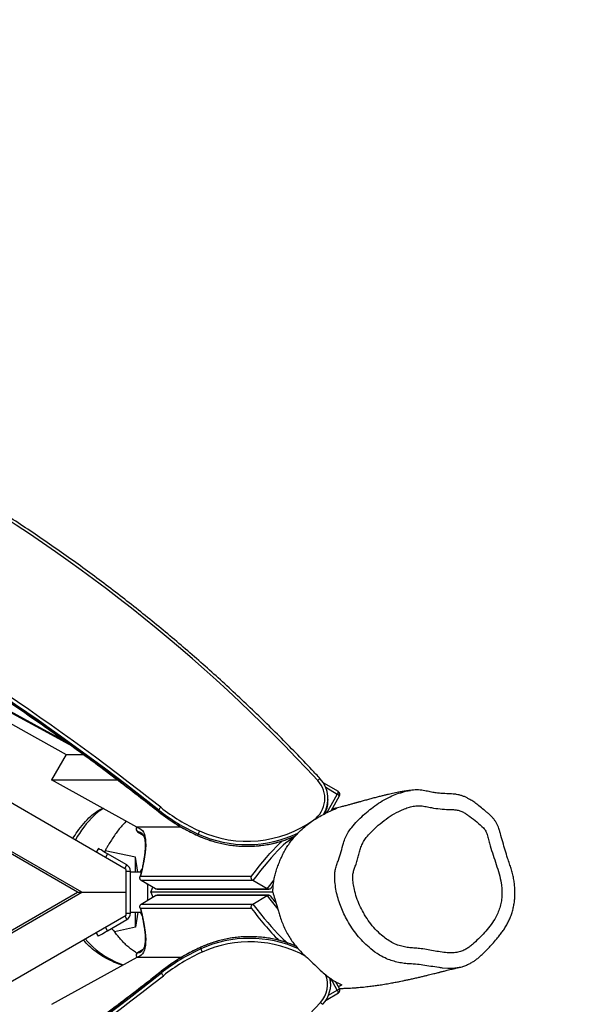
# Model space of a CAD drawing. Units: millimetres. Extents: x -1415 to -263, y 397 to 985.
# Drawn here: x -617 to -563, y 603 to 696 of the extents above; entities that cross this region are included whole.
import ezdxf

# ---------------------------------------------------------------- set-up
doc = ezdxf.new("R2010")
doc.units = ezdxf.units.MM
doc.header["$LTSCALE"] = 20
doc.header["$PDSIZE"] = -1
doc.layers.add('VP-DIM', color=7, linetype='Continuous')
doc.layers.add('VP-EQ', color=7, linetype='Continuous', true_color=0x8a3492)
doc.dimstyles.get("Standard").update_dxf_attribs({"dimtxt": 14, "dimasz": 20, "dimexe": 20, "dimexo": 50, "dimgap": 20, "dimtad": 0, "dimdec": 0, "dimzin": 0, "dimdsep": 46, "dimtxsty": 'Standard', "dimcen": -0.09, "dimadec": 0, "dimazin": 0, "dimtfac": 1, "dimtdec": 4, "dimtofl": 0, "dimtmove": 0, "dimatfit": 3, "dimfxl": 70, "dimfxlon": 1, "dimtolj": 1, "dimtzin": 0, "dimarcsym": 0})

# ---------------------------------------------------------------- blocks, each defined once
blk = doc.blocks.new('*D22')
at = {"layer": 'Defpoints', "color": 0}
for p in [(-415.049, 964.847), (-415.049, 613.728), (-1115.001, 611.872)]:
    blk.add_point(p, dxfattribs=at)
at = {"layer": 'VP-DIM', "color": 0, "lineweight": -2}
for p, q in [((-1115.001, 894.847), (-1115.001, 984.847)), ((-415.049, 894.847), (-415.049, 984.847)), ((-1095.001, 964.847), (-799.821, 964.847)), ((-435.049, 964.847), (-727.155, 964.847))]:
    blk.add_line(p, q, dxfattribs=at)
at = {"layer": 'VP-DIM', "color": 0}
for points in [[(-1095.001, 968.18), (-1095.001, 961.513), (-1115.001, 964.847)], [(-435.049, 961.513), (-435.049, 968.18), (-415.049, 964.847)]]:
    blk.add_solid(points, dxfattribs=at)
at = {"layer": 'VP-DIM', "color": 0, "insert": (-763.488, 964.847), "char_height": 14, "attachment_point": 5}
blk.add_mtext('\\A1;700', dxfattribs=at)
blk = doc.blocks.new('*D23')
at = {"layer": 'Defpoints', "color": 0}
for p in [(-570.045, 911.353), (-959.249, 613.249), (-570.045, 613.458)]:
    blk.add_point(p, dxfattribs=at)
at = {"layer": 'VP-DIM', "color": 0, "lineweight": -2}
for p, q in [((-959.249, 841.353), (-959.249, 931.353)), ((-570.045, 841.353), (-570.045, 931.353)), ((-939.249, 911.353), (-799.943, 911.353)), ((-590.045, 911.353), (-727.276, 911.353))]:
    blk.add_line(p, q, dxfattribs=at)
at = {"layer": 'VP-DIM', "color": 0}
for points in [[(-939.249, 914.687), (-939.249, 908.02), (-959.249, 911.353)], [(-590.045, 908.02), (-590.045, 914.687), (-570.045, 911.353)]]:
    blk.add_solid(points, dxfattribs=at)
at = {"layer": 'VP-DIM', "color": 0, "insert": (-763.61, 911.353), "char_height": 14, "attachment_point": 5}
blk.add_mtext('\\A1;400', dxfattribs=at)
blk = doc.blocks.new('*D24')
at = {"layer": 'Defpoints', "color": 0}
for p in [(-713.12, 690.524), (-725.598, 553.221), (-343.403, 553.221)]:
    blk.add_point(p, dxfattribs=at)
at = {"layer": 'VP-DIM', "color": 0, "lineweight": -2}
for p, q in [((-413.403, 690.524), (-323.403, 690.524)), ((-343.403, 670.524), (-343.403, 657.615)), ((-343.403, 573.221), (-343.403, 587.281)), ((-413.403, 553.221), (-323.403, 553.221))]:
    blk.add_line(p, q, dxfattribs=at)
at = {"layer": 'VP-DIM', "color": 0}
for points in [[(-340.069, 670.524), (-346.736, 670.524), (-343.403, 690.524)], [(-346.736, 573.221), (-340.069, 573.221), (-343.403, 553.221)]]:
    blk.add_solid(points, dxfattribs=at)
at = {"layer": 'VP-DIM', "color": 0, "insert": (-343.403, 622.448), "char_height": 14, "attachment_point": 5, "rotation": 90}
blk.add_mtext('\\A1;150', dxfattribs=at)
blk = doc.blocks.new('*D25')
at = {"layer": 'Defpoints', "color": 0}
for p in [(-711.638, 846.841), (-762.125, 396.72), (-282.882, 396.72)]:
    blk.add_point(p, dxfattribs=at)
at = {"layer": 'VP-DIM', "color": 0, "lineweight": -2}
for p, q in [((-352.882, 846.841), (-262.882, 846.841)), ((-282.882, 826.841), (-282.882, 657.794)), ((-282.882, 416.72), (-282.882, 582.794)), ((-352.882, 396.72), (-262.882, 396.72))]:
    blk.add_line(p, q, dxfattribs=at)
at = {"layer": 'VP-DIM', "color": 0}
for points in [[(-279.548, 826.841), (-286.215, 826.841), (-282.882, 846.841)], [(-286.215, 416.72), (-279.548, 416.72), (-282.882, 396.72)]]:
    blk.add_solid(points, dxfattribs=at)
at = {"layer": 'VP-DIM', "color": 0, "insert": (-282.882, 620.294), "char_height": 14, "attachment_point": 5, "rotation": 90}
blk.add_mtext('\\A1;450', dxfattribs=at)
blk = doc.blocks.new('RB1234')
at = {"color": 7, "linetype": 'Continuous', "lineweight": 25}
for p, q in [((-607.055, 615.5), (-677.545, 656.197)), ((-611.289, 613.325), (-677.311, 651.443)), ((-611.689, 613.325), (-677.111, 651.097)), ((-612.781, 626.453), (-614.159, 624.028)), ((-612.781, 626.453), (-611.139, 626.453)), ((-606.051, 619.528), (-614.159, 624.028)), ((-614.159, 624.028), (-607.881, 624.028)), ((-586.861, 622.907), (-588.226, 623.707)), ((-587.555, 621.089), (-586.752, 622.5)), ((-587.85, 621.984), (-587.845, 622.141)), ((-603.969, 620.996), (-603.964, 621.153)), ((-603.969, 620.996), (-603.968, 620.994)), ((-606.061, 619.533), (-606.084, 619.493)), ((-601.812, 619.528), (-606.051, 619.528)), ((-605.975, 619.086), (-605.434, 618.768)), ((-605.627, 618.981), (-605.631, 618.983)), ((-600.222, 618.708), (-600.217, 618.865)), ((-609.713, 617.495), (-609.912, 617.149)), ((-609.064, 617.269), (-609.134, 617.161)), ((-606.166, 616.665), (-609.064, 617.269)), ((-607.005, 615.932), (-608.847, 616.995)), ((-606.166, 615.225), (-606.166, 616.665)), ((-605.949, 615.225), (-606.166, 616.665)), ((-607.055, 613.325), (-607.055, 615.5)), ((-607.055, 615.325), (-606.655, 615.325)), ((-606.655, 611.325), (-606.655, 615.325)), ((-605.636, 615.225), (-606.655, 615.225)), ((-605.739, 615.225), (-605.561, 615.538)), ((-605.714, 614.858), (-595.126, 614.858)), ((-594.995, 614.449), (-605.622, 614.449)), ((-604.257, 613.649), (-605.622, 614.449)), ((-593.63, 613.649), (-594.995, 614.449)), ((-677.311, 575.208), (-611.289, 613.325)), ((-620.689, 608.129), (-611.689, 613.325)), ((-611.689, 613.325), (-611.289, 613.325)), ((-611.289, 613.325), (-607.055, 613.325)), ((-607.055, 611.151), (-607.055, 613.325)), ((-604.717, 613.325), (-604.527, 613.807)), ((-593.101, 613.325), (-604.717, 613.325)), ((-604.717, 613.325), (-604.527, 612.844)), ((-604.257, 613.649), (-593.63, 613.649)), ((-604.107, 613.608), (-593.486, 613.608)), ((-605.622, 612.202), (-604.257, 613.002)), ((-605.622, 612.202), (-594.995, 612.202)), ((-593.63, 613.002), (-604.257, 613.002)), ((-593.486, 613.042), (-604.107, 613.042)), ((-594.995, 612.202), (-593.63, 613.002)), ((-607.055, 611.325), (-606.655, 611.325)), ((-606.655, 611.425), (-605.636, 611.425)), ((-605.949, 611.425), (-606.166, 609.986)), ((-606.166, 609.986), (-606.166, 611.425)), ((-605.739, 611.425), (-605.562, 611.114)), ((-595.126, 611.792), (-605.714, 611.792)), ((-677.545, 570.454), (-607.055, 611.151)), ((-608.847, 609.656), (-607.005, 610.719)), ((-609.713, 609.156), (-609.912, 609.501)), ((-606.166, 609.986), (-608.172, 609.568)), ((-605.431, 607.884), (-605.975, 607.565)), ((-605.629, 607.668), (-605.627, 607.67)), ((-599.964, 607.928), (-599.969, 608.085)), ((-606.051, 607.123), (-614.159, 602.623)), ((-606.084, 607.158), (-606.061, 607.117)), ((-601.798, 607.123), (-606.051, 607.123)), ((-603.715, 605.798), (-603.715, 605.799)), ((-603.711, 605.641), (-603.715, 605.798)), ((-575.326, 606.179), (-575.362, 606.173)), ((-587.592, 604.652), (-587.596, 604.809)), ((-586.752, 604.151), (-587.128, 604.812)), ((-588.028, 603.06), (-586.861, 603.744))]:
    blk.add_line(p, q, dxfattribs=at)
at = {"color": 8, "linetype": 'Continuous', "lineweight": 25}
for p, q in [((-586.961, 622.648), (-588.051, 623.287)), ((-587.955, 620.899), (-586.961, 622.648)), ((-606.08, 619.494), (-606.084, 619.493)), ((-606.058, 619.532), (-606.08, 619.494)), ((-605.972, 619.085), (-605.975, 619.086)), ((-605.972, 619.085), (-605.435, 618.77)), ((-600.222, 618.707), (-600.222, 618.708)), ((-591.153, 618.455), (-591.195, 618.479)), ((-608.847, 616.995), (-609.046, 616.649)), ((-607.204, 615.586), (-607.005, 615.932)), ((-607.204, 611.065), (-607.005, 610.719)), ((-608.847, 609.656), (-609.046, 610.001)), ((-605.975, 607.565), (-605.972, 607.566)), ((-605.432, 607.883), (-605.972, 607.566)), ((-599.968, 608.087), (-599.969, 608.085)), ((-591.048, 608.257), (-590.981, 608.297)), ((-606.084, 607.158), (-606.08, 607.156)), ((-606.08, 607.156), (-606.058, 607.119)), ((-586.961, 604.003), (-587.589, 605.108)), ((-587.794, 603.514), (-586.961, 604.003))]:
    blk.add_line(p, q, dxfattribs=at)
at = {"color": 7, "linetype": 'Continuous', "lineweight": 25, "flags": 128}
for points in [[(-666.452, 656.678), (-663.044, 654.737), (-659.176, 652.537), (-655.307, 650.341), (-651.436, 648.147), (-647.564, 645.956), (-643.692, 643.769), (-639.819, 641.585), (-635.946, 639.404), (-632.074, 637.227), (-628.201, 635.054), (-624.329, 632.885), (-620.458, 630.72), (-616.588, 628.559), (-612.788, 626.44)], [(-612.201, 627.23), (-614.53, 628.495), (-617.495, 630.11), (-620.466, 631.732), (-623.441, 633.36), (-626.42, 634.993), (-629.404, 636.633), (-632.391, 638.279), (-635.381, 639.93), (-638.374, 641.586), (-641.369, 643.247), (-644.367, 644.914), (-647.366, 646.585), (-650.367, 648.26), (-653.369, 649.94), (-656.372, 651.625), (-659.375, 653.313), (-662.378, 655.004), (-662.761, 655.22)], [(-662.055, 654.932), (-661.979, 654.889), (-659.044, 653.236), (-656.11, 651.587), (-653.176, 649.942), (-650.243, 648.301), (-647.311, 646.664), (-644.381, 645.031), (-641.452, 643.403), (-638.525, 641.78), (-635.601, 640.161), (-632.679, 638.548), (-629.76, 636.94), (-626.845, 635.337), (-623.934, 633.74), (-621.026, 632.149), (-618.123, 630.563), (-615.224, 628.984), (-612.838, 627.687)], [(-606.08, 619.494), (-605.909, 619.465), (-605.757, 619.404), (-605.622, 619.312), (-605.507, 619.189), (-605.41, 619.035), (-605.331, 618.849), (-605.272, 618.634), (-605.231, 618.387), (-605.209, 618.111), (-605.206, 617.805), (-605.223, 617.469), (-605.258, 617.104), (-605.311, 616.71), (-605.384, 616.288), (-605.475, 615.839), (-605.585, 615.362), (-605.714, 614.858)], [(-591.195, 618.479), (-591.395, 618.359), (-591.613, 618.205), (-591.849, 618.017), (-592.101, 617.796), (-592.369, 617.542), (-592.653, 617.257), (-592.951, 616.941), (-593.262, 616.595), (-593.587, 616.22), (-593.923, 615.817), (-594.27, 615.386), (-594.628, 614.93), (-594.995, 614.449)], [(-608.847, 616.995), (-609.016, 617.093), (-609.178, 617.186), (-609.328, 617.273), (-609.459, 617.349), (-609.567, 617.411), (-609.647, 617.457), (-609.696, 617.485), (-609.713, 617.495)], [(-605.714, 611.792), (-605.585, 611.289), (-605.475, 610.812), (-605.384, 610.362), (-605.311, 609.94), (-605.258, 609.547), (-605.223, 609.182), (-605.206, 608.846), (-605.209, 608.54), (-605.231, 608.263), (-605.272, 608.017), (-605.331, 607.801), (-605.41, 607.616), (-605.507, 607.462), (-605.622, 607.339), (-605.757, 607.247), (-605.909, 607.186), (-606.08, 607.156)], [(-609.713, 609.156), (-609.696, 609.165), (-609.647, 609.194), (-609.567, 609.24), (-609.459, 609.302), (-609.328, 609.378), (-609.178, 609.464), (-609.016, 609.558), (-608.847, 609.656)], [(-608.698, 607.01), (-608.013, 606.668), (-607.354, 606.4)], [(-587.596, 604.809), (-587.598, 604.849), (-587.626, 605.135)]]:
    blk.add_lwpolyline(points, dxfattribs=at)
at = {"color": 8, "linetype": 'Continuous', "lineweight": 25, "flags": 128}
for points in [[(-595.126, 614.858), (-594.758, 615.339), (-594.399, 615.795), (-594.051, 616.225), (-593.714, 616.627), (-593.388, 617.002), (-593.076, 617.348), (-592.777, 617.663), (-592.493, 617.948), (-592.224, 618.201), (-592.204, 618.219)], [(-591.195, 618.479), (-591.242, 618.514), (-591.273, 618.545)], [(-593.63, 613.649), (-593.263, 614.13), (-593.001, 614.466)], [(-594.995, 612.202), (-594.628, 611.721), (-594.27, 611.265), (-593.923, 610.834), (-593.587, 610.431), (-593.262, 610.055), (-592.951, 609.709), (-592.653, 609.393), (-592.369, 609.108), (-592.101, 608.855), (-591.849, 608.634), (-591.655, 608.478)], [(-575.362, 606.173), (-575.963, 606.074), (-576.445, 606.064), (-576.932, 606.107), (-576.932, 606.107), (-576.932, 606.107)]]:
    blk.add_lwpolyline(points, dxfattribs=at)
at = {"color": 7, "linetype": 'Continuous', "lineweight": 25}
for centre, radius, start, end in [((-703.487, 517.641), 156.381, 42.83546, 78.18279), ((-752.6, 433.316), 239.406, 51.62291, 71.53264), ((-752.595, 433.472), 239.406, 51.62291, 71.53264), ((-752.594, 433.5), 239.706, 51.62291, 71.53264), ((-590.65, 622.259), 2.507, 305.38442, 42.84425), ((-588.194, 623.406), 0.832, 118.55099, 137.88751), ((-590.647, 622.23), 2.803, 327.61686, 42.86589), ((-588.378, 623.448), 0.3, 59.61874, 71.09025), ((-587.013, 622.648), 0.3, 330.37835, 59.61874), ((-590.65, 622.073), 2.802, 332.7208, 358.18519), ((-603.141, 613.455), 10.013, 134.13953, 151.06649), ((-607.356, 617.854), 3.921, 118.6506, 134.70737), ((-592.749, 635.162), 18.071, 231.61952, 245.57265), ((-602.509, 620.313), 1.68, 138.96243, 149.99736), ((-592.744, 635.319), 18.071, 231.61952, 245.57266), ((-592.743, 635.346), 17.77, 231.61952, 245.57266), ((-595.555, 629.15), 10.966, 245.56593, 305.4287), ((-605.824, 619.344), 0.3, 150.37835, 239.61874), ((-605.818, 619.344), 0.302, 150.10974, 239.26102), ((-597.684, 617.986), 2.681, 153.89041, 160.86337), ((-607.355, 615.325), 0.7, 360, 60), ((-607.355, 611.325), 0.7, 300, 360), ((-605.824, 607.306), 0.3, 120.38126, 209.62165), ((-605.818, 607.307), 0.302, 120.73898, 209.89026), ((-592.496, 591.632), 18.071, 114.42734, 128.38047), ((-592.491, 591.475), 18.071, 114.42735, 128.38048), ((-592.489, 591.447), 17.77, 114.42734, 128.38049), ((-597.431, 608.807), 2.681, 199.13652, 206.10971), ((-752.347, 793.478), 239.406, 288.46736, 308.37709), ((-752.342, 793.321), 239.406, 288.46736, 308.37709), ((-602.256, 606.481), 1.68, 210.00247, 221.03774), ((-752.341, 793.294), 239.706, 288.46736, 308.37709), ((-590.395, 604.564), 2.805, 317.1446, 12.46893), ((-587.013, 604.003), 0.3, 300.38126, 29.62165), ((-703.233, 709.149), 156.378, 281.81686, 317.16489), ((-587.941, 603.387), 0.832, 222.11226, 241.44881)]:
    blk.add_arc(centre, radius, start, end, dxfattribs=at)
at = {"color": 8, "linetype": 'Continuous', "lineweight": 25}
for centre, radius, start, end in [((-588.287, 623.683), 0.066, 329.97817, 21.51845), ((-587.314, 622.933), 0.453, 321.1319, 356.75784), ((-587.218, 622.065), 0.638, 43.02328, 66.1889), ((-606.018, 618.305), 0.781, 60.29734, 86.66957), ((-595.556, 629.128), 11.272, 245.57363, 295.71336), ((-595.561, 628.972), 11.272, 245.57416, 294.28612), ((-591.582, 618.93), 0.594, 310.70519, 330.19), ((-559.879, 638.335), 42.201, 216.89143, 219.1137), ((-572.361, 628.518), 28.248, 216.30514, 224.46029), ((-605.161, 613.527), 7.415, 218.61008, 241.50709), ((-595.307, 597.821), 11.273, 66.94984, 114.42503), ((-595.302, 597.665), 11.272, 65.5622, 114.42589), ((-595.302, 597.64), 10.969, 60.82746, 114.42877), ((-606.017, 608.345), 0.781, 273.32816, 299.8141), ((-590.395, 604.534), 2.506, 317.13743, 22.43701), ((-587.218, 604.586), 0.638, 293.8111, 316.97672), ((-587.314, 603.718), 0.453, 3.24216, 38.8681)]:
    blk.add_arc(centre, radius, start, end, dxfattribs=at)
at = {"color": 7, "linetype": 'Continuous', "lineweight": 25}
blk.add_ellipse((-605.335, 613.325), major_axis=(0, 1.9), ratio=0.176327, start_param=4.291857, end_param=5.132921, dxfattribs=at)
for points, knots in [([(-588.593, 624.138), (-588.858, 624.424), (-589.627, 625.25), (-590.917, 626.601), (-592.47, 628.184), (-594.046, 629.745), (-595.644, 631.283), (-597.264, 632.799), (-598.905, 634.291), (-600.568, 635.76), (-602.251, 637.206), (-603.955, 638.628), (-605.679, 640.025), (-607.422, 641.398), (-609.185, 642.746), (-610.968, 644.069), (-612.768, 645.367), (-614.587, 646.639), (-616.425, 647.885), (-618.279, 649.105), (-620.151, 650.299), (-622.04, 651.466), (-623.945, 652.607), (-625.867, 653.72), (-627.804, 654.806), (-629.756, 655.865), (-631.723, 656.896), (-633.705, 657.899), (-635.701, 658.873), (-637.711, 659.82), (-639.733, 660.738), (-641.769, 661.627), (-643.817, 662.488), (-645.878, 663.319), (-647.95, 664.121), (-650.033, 664.894), (-652.127, 665.637), (-654.231, 666.351), (-656.346, 667.035), (-658.47, 667.689), (-660.603, 668.312), (-662.745, 668.906), (-664.895, 669.469), (-667.052, 670.001), (-669.221, 670.506), (-670.673, 670.816), (-671.402, 670.972)], [0, 0, 0, 0, 0.012102, 0.035073, 0.058045, 0.081016, 0.103988, 0.12696, 0.149931, 0.172903, 0.195875, 0.218847, 0.241818, 0.26479, 0.287762, 0.310733, 0.333705, 0.356677, 0.379648, 0.40262, 0.425592, 0.448564, 0.471535, 0.494507, 0.517479, 0.540451, 0.563422, 0.586394, 0.609366, 0.632338, 0.655309, 0.678281, 0.701253, 0.724225, 0.747197, 0.770168, 0.79314, 0.816112, 0.839084, 0.862055, 0.885027, 0.907999, 0.930971, 0.953943, 0.976914, 1, 1, 1, 1]), ([(-676.765, 660.392), (-676.308, 660.238), (-674.984, 659.793), (-672.8, 659.034), (-670.216, 658.104), (-667.643, 657.144), (-665.082, 656.155), (-662.532, 655.136), (-659.994, 654.088), (-657.468, 653.012), (-654.954, 651.907), (-652.454, 650.772), (-649.967, 649.61), (-647.494, 648.419), (-645.034, 647.2), (-642.589, 645.953), (-640.158, 644.677), (-637.742, 643.375), (-635.341, 642.044), (-632.956, 640.686), (-630.587, 639.301), (-628.234, 637.889), (-625.897, 636.451), (-623.577, 634.985), (-621.274, 633.493), (-618.989, 631.975), (-616.721, 630.431), (-614.471, 628.861), (-612.24, 627.265), (-610.027, 625.644), (-607.833, 623.998), (-605.813, 622.448), (-604.532, 621.438), (-603.968, 620.994)], [0, 0, 0, 0, 0.017353, 0.050345, 0.083337, 0.116329, 0.149321, 0.182313, 0.215304, 0.248296, 0.281288, 0.31428, 0.347272, 0.380264, 0.413256, 0.446248, 0.47924, 0.512232, 0.545224, 0.578216, 0.611208, 0.6442, 0.677192, 0.710184, 0.743176, 0.776168, 0.809159, 0.842151, 0.875143, 0.908135, 0.941127, 0.974119, 1, 1, 1, 1]), ([(-579.981, 623.034), (-579.997, 623.032), (-580.094, 623.02), (-580.265, 622.994), (-580.485, 622.96), (-580.677, 622.928), (-580.842, 622.899), (-581.037, 622.863), (-581.273, 622.817), (-581.553, 622.76), (-581.829, 622.7), (-582.104, 622.639), (-582.391, 622.571), (-582.65, 622.508), (-582.877, 622.452), (-583.07, 622.403), (-583.268, 622.352), (-583.47, 622.299), (-583.677, 622.244), (-583.886, 622.187), (-584.09, 622.132), (-584.294, 622.076), (-584.49, 622.023), (-584.673, 621.972), (-584.827, 621.929), (-584.953, 621.894), (-585.049, 621.868), (-585.129, 621.846), (-585.213, 621.822), (-585.314, 621.794), (-585.434, 621.761), (-585.572, 621.723), (-585.724, 621.682), (-585.889, 621.637), (-586.063, 621.59), (-586.24, 621.543), (-586.413, 621.498), (-586.606, 621.448), (-586.815, 621.395), (-587.032, 621.342), (-587.224, 621.297), (-587.367, 621.264), (-587.444, 621.247), (-587.467, 621.242)], [0, 0, 0, 0, 0.005443, 0.03335, 0.058073, 0.07961, 0.097959, 0.113115, 0.145428, 0.179156, 0.210468, 0.243136, 0.277853, 0.314667, 0.33771, 0.361505, 0.386051, 0.411347, 0.437395, 0.464193, 0.490817, 0.515314, 0.543004, 0.567234, 0.588005, 0.605316, 0.619169, 0.629039, 0.641217, 0.656075, 0.673614, 0.693833, 0.716733, 0.740778, 0.767205, 0.795026, 0.821837, 0.847529, 0.886854, 0.923233, 0.956666, 0.987155, 1, 1, 1, 1]), ([(-586.004, 610.638), (-586.115, 610.842), (-586.336, 611.252), (-586.617, 611.898), (-586.851, 612.568), (-587.034, 613.26), (-587.156, 613.969), (-587.215, 614.59), (-587.204, 615.117), (-587.136, 615.549), (-587.004, 615.972), (-586.805, 616.517), (-586.589, 617.194), (-586.399, 617.921), (-586.188, 618.548), (-585.923, 619.053), (-585.54, 619.571), (-585.056, 620.104), (-584.487, 620.67), (-583.868, 621.195), (-583.207, 621.69), (-582.511, 622.133), (-581.785, 622.49), (-581.173, 622.74), (-580.562, 622.915), (-580.459, 622.941), (-580.459, 622.941)], [0, 0, 0, 0, 0.044404, 0.088799, 0.134195, 0.179585, 0.225074, 0.270927, 0.298078, 0.325214, 0.353792, 0.38242, 0.435795, 0.489181, 0.525381, 0.56178, 0.597992, 0.648842, 0.699898, 0.752256, 0.804619, 0.858263, 0.911901, 0.955801, 0.999999, 1, 1, 1, 1]), ([(-575.326, 606.177), (-575.245, 606.196), (-575.043, 606.243), (-574.729, 606.354), (-574.391, 606.503), (-574.08, 606.678), (-573.792, 606.872), (-573.517, 607.087), (-573.236, 607.335), (-572.918, 607.638), (-572.57, 607.99), (-572.181, 608.419), (-571.817, 608.844), (-571.481, 609.242), (-571.217, 609.585), (-570.98, 609.933), (-570.769, 610.298), (-570.578, 610.69), (-570.414, 611.094), (-570.277, 611.515), (-570.171, 611.943), (-570.097, 612.374), (-570.053, 612.808), (-570.037, 613.25), (-570.051, 613.703), (-570.094, 614.165), (-570.167, 614.635), (-570.27, 615.108), (-570.402, 615.575), (-570.565, 616.065), (-570.769, 616.644), (-570.984, 617.338), (-571.208, 618.121), (-571.38, 618.754), (-571.51, 619.183), (-571.586, 619.43), (-571.672, 619.663), (-571.795, 619.907), (-571.942, 620.139), (-572.11, 620.357), (-572.3, 620.566), (-572.512, 620.768), (-572.753, 620.971), (-573.07, 621.237), (-573.442, 621.543), (-573.859, 621.852), (-574.214, 622.086), (-574.521, 622.267), (-574.791, 622.401), (-575.065, 622.511), (-575.334, 622.588), (-575.618, 622.645), (-575.916, 622.684), (-576.235, 622.703), (-576.554, 622.709), (-576.916, 622.724), (-577.315, 622.752), (-577.764, 622.814), (-578.245, 622.913), (-578.688, 622.999), (-579.077, 623.059), (-579.387, 623.074), (-579.696, 623.066), (-579.898, 623.04), (-579.996, 623.028)], [0, 0, 0, 0, 0.009797, 0.024435, 0.0391, 0.053361, 0.06634, 0.079931, 0.094411, 0.110467, 0.131731, 0.152842, 0.178698, 0.197622, 0.214144, 0.229729, 0.247025, 0.263587, 0.280873, 0.29815, 0.315495, 0.332444, 0.349333, 0.366594, 0.384264, 0.402375, 0.420941, 0.439953, 0.459089, 0.477826, 0.500551, 0.531112, 0.563117, 0.596065, 0.60807, 0.615734, 0.62635, 0.637131, 0.647745, 0.658466, 0.669434, 0.680837, 0.6929, 0.706502, 0.729929, 0.74966, 0.767727, 0.780064, 0.791754, 0.803116, 0.814744, 0.824558, 0.837215, 0.850222, 0.862213, 0.875203, 0.893515, 0.909979, 0.92965, 0.951877, 0.963661, 0.976047, 0.988334, 1, 1, 1, 1]), ([(-584.473, 611.382), (-584.434, 611.313), (-584.254, 610.999), (-583.896, 610.462), (-583.358, 609.809), (-582.809, 609.279), (-582.276, 608.858), (-581.772, 608.536), (-581.405, 608.365), (-581.049, 608.233), (-580.704, 608.137), (-580.185, 608.055), (-579.661, 608.006), (-579.089, 607.968), (-578.471, 607.887), (-577.813, 607.76), (-577.155, 607.637), (-576.493, 607.555), (-575.888, 607.546), (-575.352, 607.633), (-574.926, 607.779), (-574.558, 607.983), (-574.246, 608.217), (-573.849, 608.571), (-573.362, 609.036), (-572.801, 609.626), (-572.29, 610.26), (-571.894, 610.871), (-571.618, 611.45), (-571.44, 611.977), (-571.323, 612.52), (-571.272, 613.072), (-571.279, 613.626), (-571.358, 614.301), (-571.541, 615.087), (-571.822, 615.976), (-572.125, 616.858), (-572.368, 617.605), (-572.519, 618.224), (-572.642, 618.696), (-572.769, 619.064), (-572.915, 619.311), (-573.19, 619.613), (-573.665, 620.029), (-574.215, 620.444), (-574.642, 620.754), (-574.949, 620.95), (-575.279, 621.098), (-575.63, 621.172), (-575.985, 621.202), (-576.501, 621.207), (-577.176, 621.249), (-577.895, 621.354), (-578.498, 621.479), (-578.993, 621.568), (-579.494, 621.569), (-579.978, 621.464), (-580.446, 621.312), (-581.04, 621.068), (-581.744, 620.7), (-582.519, 620.16), (-583.182, 619.606), (-583.737, 619.054), (-584.16, 618.599), (-584.477, 618.155), (-584.671, 617.728), (-584.822, 617.28), (-584.948, 616.819), (-585.068, 616.357), (-585.199, 615.923), (-585.345, 615.523), (-585.462, 615.138), (-585.501, 614.676), (-585.442, 614.159), (-585.332, 613.517), (-585.134, 612.821), (-584.845, 612.081), (-584.597, 611.615), (-584.473, 611.382)], [0, 0, 0, 0, 0.0053297, 0.0242273, 0.0431727, 0.0620524, 0.0754681, 0.0889067, 0.1022717, 0.1027704, 0.1145645, 0.126413, 0.1383266, 0.1502101, 0.1653044, 0.1804748, 0.1956217, 0.2106558, 0.2256354, 0.2364448, 0.2472528, 0.2559726, 0.264747, 0.2735172, 0.2917422, 0.310023, 0.3282297, 0.3463534, 0.3586936, 0.3710781, 0.3834198, 0.3957005, 0.4080218, 0.4203133, 0.4410222, 0.4617865, 0.4826056, 0.5033895, 0.5142825, 0.5251713, 0.5359966, 0.5401346, 0.5442856, 0.5633918, 0.5825236, 0.5907332, 0.598938, 0.6070706, 0.6150603, 0.6231054, 0.6311529, 0.6500333, 0.6689253, 0.6803207, 0.6917035, 0.70295, 0.7140174, 0.7251377, 0.7362523, 0.757392, 0.778626, 0.7998254, 0.8155267, 0.8312327, 0.8415724, 0.851942, 0.8624836, 0.8731628, 0.8838525, 0.8944072, 0.903386, 0.9123533, 0.9211908, 0.9340962, 0.9470081, 0.9646466, 0.9823404, 1, 1, 1, 1]), ([(-612.139, 618.435), (-611.997, 618.663), (-611.683, 619.164), (-611.107, 619.873), (-610.538, 620.493), (-609.982, 620.946), (-609.587, 621.185), (-609.348, 621.297), (-609.289, 621.325)], [0, 0, 0, 0, 0.195957, 0.430559, 0.66467, 0.808067, 0.952178, 1, 1, 1, 1]), ([(-603.968, 620.994), (-603.863, 620.912), (-603.56, 620.675), (-603.044, 620.303), (-602.416, 619.886), (-601.77, 619.496), (-601.108, 619.134), (-600.589, 618.876), (-600.291, 618.739), (-600.222, 618.707)], [0, 0, 0, 0, 0.090934, 0.262313, 0.4337, 0.605089, 0.776478, 0.947868, 1, 1, 1, 1]), ([(-593.101, 613.325), (-593.094, 613.447), (-593.08, 613.691), (-593.054, 614.062), (-593.01, 614.452), (-592.927, 614.878), (-592.79, 615.343), (-592.616, 615.828), (-592.444, 616.258), (-592.289, 616.629), (-592.15, 616.939), (-591.964, 617.296), (-591.726, 617.684), (-591.445, 618.088), (-591.157, 618.457), (-590.868, 618.789), (-590.501, 619.172), (-590.059, 619.576), (-589.553, 619.974), (-589.028, 620.328), (-588.488, 620.639), (-587.932, 620.911), (-587.426, 621.16), (-587.119, 621.276), (-586.99, 621.325)], [0, 0, 0, 0, 0.0371702, 0.0744882, 0.1117989, 0.1488695, 0.18662, 0.2246415, 0.2626396, 0.286584, 0.3105296, 0.3342857, 0.3702783, 0.4063205, 0.4418073, 0.4774323, 0.5129925, 0.5778045, 0.6428695, 0.7078505, 0.7861761, 0.8645975, 0.9430267, 1, 1, 1, 1]), ([(-586.99, 621.325), (-587.016, 621.319), (-587.146, 621.284), (-587.315, 621.24), (-587.455, 621.206), (-587.493, 621.197)], [0, 0, 0, 0, 0.154747, 0.773718, 1, 1, 1, 1]), ([(-607.06, 620.088), (-607.108, 620.04), (-607.278, 619.873), (-607.552, 619.563), (-607.877, 619.158), (-608.182, 618.734), (-608.47, 618.294), (-608.714, 617.902), (-608.919, 617.563), (-609.016, 617.367), (-609.064, 617.269)], [0, 0, 0, 0, 0.059595, 0.211174, 0.359646, 0.50816, 0.659417, 0.810733, 0.905021, 1, 1, 1, 1]), ([(-605.631, 618.98), (-605.62, 618.975), (-605.58, 618.955), (-605.524, 618.901), (-605.456, 618.815), (-605.396, 618.703), (-605.343, 618.562), (-605.3, 618.389), (-605.269, 618.189), (-605.251, 617.961), (-605.247, 617.705), (-605.258, 617.422), (-605.284, 617.111), (-605.325, 616.772), (-605.383, 616.407), (-605.456, 616.017), (-605.545, 615.6), (-605.643, 615.186), (-605.718, 614.9), (-605.753, 614.771)], [0, 0, 0, 0, 0.024947, 0.093917, 0.155787, 0.214498, 0.276674, 0.337241, 0.397353, 0.45748, 0.517843, 0.578535, 0.639563, 0.700898, 0.762499, 0.824324, 0.886335, 0.948501, 1, 1, 1, 1]), ([(-600.222, 618.707), (-600.125, 618.664), (-599.847, 618.541), (-599.378, 618.359), (-598.813, 618.172), (-598.238, 618.015), (-597.656, 617.889), (-597.068, 617.794), (-596.476, 617.73), (-595.881, 617.697), (-595.285, 617.696), (-594.69, 617.727), (-594.097, 617.788), (-593.509, 617.881), (-592.927, 618.005), (-592.351, 618.159), (-591.786, 618.344), (-591.318, 618.52), (-591.044, 618.645), (-590.951, 618.688)], [0, 0, 0, 0, 0.0332208, 0.0955216, 0.1578279, 0.2201346, 0.2824417, 0.3447491, 0.4070567, 0.4693645, 0.5316724, 0.5939803, 0.6562882, 0.718596, 0.7809037, 0.8432111, 0.9055183, 0.9678251, 1, 1, 1, 1]), ([(-605.622, 614.449), (-605.648, 614.468), (-605.7, 614.506), (-605.748, 614.591), (-605.767, 614.687), (-605.754, 614.78), (-605.728, 614.835), (-605.714, 614.858), (-605.714, 614.858)], [0, 0, 0, 0, 0.2032617, 0.4063909, 0.6133182, 0.8287143, 0.9969298, 1, 1, 1, 1]), ([(-594.995, 614.449), (-595.021, 614.467), (-595.072, 614.504), (-595.126, 614.585), (-595.156, 614.678), (-595.156, 614.773), (-595.139, 614.832), (-595.126, 614.858), (-595.126, 614.858)], [0, 0, 0, 0, 0.192452, 0.384654, 0.583653, 0.798682, 0.997393, 1, 1, 1, 1]), ([(-604.107, 613.612), (-604.127, 613.612), (-604.18, 613.61), (-604.228, 613.634), (-604.257, 613.649)], [0, 0, 0, 0, 0.3793621, 1, 1, 1, 1]), ([(-593.281, 613.713), (-593.286, 613.704), (-593.309, 613.67), (-593.369, 613.631), (-593.454, 613.605), (-593.546, 613.609), (-593.602, 613.635), (-593.63, 613.649)], [0, 0, 0, 0, 0.083395, 0.330167, 0.558548, 0.779132, 1, 1, 1, 1]), ([(-593.278, 613.711), (-593.247, 613.753), (-593.172, 613.852), (-593.099, 613.947), (-593.056, 614.002)], [0, 0, 0, 0, 0.415315, 1, 1, 1, 1]), ([(-593.101, 613.325), (-593.039, 613.117), (-592.894, 612.621), (-592.7, 611.979), (-592.536, 611.406), (-592.399, 610.95), (-592.22, 610.452), (-591.994, 609.921), (-591.724, 609.388), (-591.434, 608.904), (-591.134, 608.475), (-590.767, 608.028), (-590.323, 607.557), (-589.75, 607.021), (-589.113, 606.414), (-588.488, 605.816), (-587.948, 605.36), (-587.495, 605.032), (-587.014, 604.732), (-586.698, 604.583), (-586.52, 604.499)], [0, 0, 0, 0, 0.051629, 0.123002, 0.158709, 0.194385, 0.235584, 0.277715, 0.318984, 0.361798, 0.398127, 0.435464, 0.499916, 0.565138, 0.65389, 0.742611, 0.802645, 0.862814, 0.92289, 1, 1, 1, 1]), ([(-605.714, 611.792), (-605.714, 611.793), (-605.728, 611.815), (-605.754, 611.871), (-605.767, 611.963), (-605.748, 612.06), (-605.7, 612.145), (-605.648, 612.183), (-605.622, 612.202)], [0, 0, 0, 0, 0.00307, 0.171286, 0.386682, 0.593609, 0.796738, 1, 1, 1, 1]), ([(-604.257, 613.002), (-604.228, 613.017), (-604.18, 613.04), (-604.127, 613.039), (-604.107, 613.039)], [0, 0, 0, 0, 0.620638, 1, 1, 1, 1]), ([(-595.126, 611.792), (-595.126, 611.793), (-595.139, 611.819), (-595.156, 611.878), (-595.156, 611.973), (-595.126, 612.065), (-595.072, 612.147), (-595.021, 612.184), (-594.995, 612.202)], [0, 0, 0, 0, 0.002607, 0.201318, 0.416347, 0.615346, 0.807548, 1, 1, 1, 1]), ([(-593.63, 613.002), (-593.602, 613.015), (-593.546, 613.042), (-593.454, 613.045), (-593.369, 613.02), (-593.309, 612.981), (-593.287, 612.947), (-593.281, 612.938)], [0, 0, 0, 0, 0.221118, 0.441951, 0.67059, 0.917641, 1, 1, 1, 1]), ([(-592.804, 612.322), (-592.811, 612.331), (-592.922, 612.472), (-593.081, 612.679), (-593.234, 612.882), (-593.278, 612.94)], [0, 0, 0, 0, 0.044035, 0.726884, 1, 1, 1, 1]), ([(-605.752, 611.879), (-605.737, 611.823), (-605.68, 611.609), (-605.592, 611.254), (-605.495, 610.824), (-605.414, 610.419), (-605.349, 610.04), (-605.301, 609.688), (-605.268, 609.362), (-605.25, 609.063), (-605.248, 608.793), (-605.26, 608.552), (-605.286, 608.339), (-605.324, 608.157), (-605.372, 608.004), (-605.43, 607.88), (-605.494, 607.783), (-605.559, 607.713), (-605.607, 607.684), (-605.629, 607.671)], [0, 0, 0, 0, 0.022225, 0.084673, 0.147037, 0.209281, 0.271381, 0.333305, 0.395019, 0.456479, 0.517642, 0.57847, 0.638952, 0.699139, 0.759224, 0.819489, 0.880765, 0.94478, 1, 1, 1, 1]), ([(-583.163, 607.496), (-583.163, 607.496), (-583.45, 607.657), (-583.9, 608.048), (-584.539, 608.633), (-585.08, 609.25), (-585.575, 609.916), (-585.861, 610.397), (-586.004, 610.638)], [0, 0, 0, 0, 0.000002, 0.229726, 0.419174, 0.608642, 0.804296, 1, 1, 1, 1]), ([(-608.462, 609.878), (-608.461, 609.877), (-608.366, 609.769), (-608.268, 609.668), (-608.172, 609.568)], [0, 0, 0, 0, 0.008874, 1, 1, 1, 1]), ([(-606.026, 607.521), (-606.075, 607.549), (-606.251, 607.65), (-606.546, 607.864), (-606.907, 608.157), (-607.258, 608.48), (-607.598, 608.839), (-607.905, 609.204), (-608.089, 609.454), (-608.172, 609.568)], [0, 0, 0, 0, 0.062635, 0.223324, 0.380868, 0.538363, 0.7016, 0.864861, 1, 1, 1, 1]), ([(-607.423, 606.362), (-607.466, 606.375), (-607.801, 606.477), (-608.402, 606.74), (-609.202, 607.145), (-609.935, 607.632), (-610.591, 608.17), (-610.969, 608.584), (-611.153, 608.785)], [0, 0, 0, 0, 0.0297011, 0.2332573, 0.4360012, 0.6269764, 0.818539, 1, 1, 1, 1]), ([(-590.897, 608.192), (-590.977, 608.227), (-591.239, 608.342), (-591.696, 608.506), (-592.264, 608.683), (-592.842, 608.828), (-593.426, 608.943), (-594.016, 609.026), (-594.61, 609.079), (-595.205, 609.1), (-595.801, 609.09), (-596.395, 609.048), (-596.986, 608.975), (-597.573, 608.871), (-598.153, 608.736), (-598.725, 608.57), (-599.278, 608.378), (-599.69, 608.211), (-599.915, 608.11), (-599.968, 608.087)], [0, 0, 0, 0, 0.028247, 0.092, 0.155753, 0.219507, 0.283262, 0.347016, 0.410772, 0.474527, 0.538282, 0.602038, 0.665793, 0.729549, 0.793304, 0.85706, 0.920815, 0.981218, 1, 1, 1, 1]), ([(-599.968, 608.087), (-600.089, 608.031), (-600.439, 607.869), (-601.006, 607.58), (-601.664, 607.211), (-602.306, 606.815), (-602.931, 606.393), (-603.397, 606.049), (-603.655, 605.846), (-603.715, 605.799)], [0, 0, 0, 0, 0.090933, 0.262316, 0.433707, 0.605098, 0.776488, 0.947877, 1, 1, 1, 1]), ([(-579.742, 606.485), (-579.742, 606.485), (-579.93, 606.509), (-580.302, 606.506), (-580.864, 606.586), (-581.416, 606.699), (-582.008, 606.888), (-582.535, 607.106), (-583.085, 607.437), (-583.163, 607.496), (-583.163, 607.496)], [0, 0, 0, 0, 0.000002, 0.154796, 0.309529, 0.467914, 0.626261, 0.811783, 0.999996, 1, 1, 1, 1]), ([(-603.715, 605.799), (-604.092, 605.501), (-605.188, 604.637), (-607.015, 603.225), (-609.204, 601.572), (-611.412, 599.945), (-613.639, 598.342), (-615.884, 596.766), (-618.148, 595.215), (-620.429, 593.69), (-622.727, 592.191), (-625.042, 590.719), (-627.375, 589.273), (-629.724, 587.854), (-632.089, 586.462), (-634.47, 585.098), (-636.867, 583.76), (-639.279, 582.45), (-641.706, 581.168), (-644.147, 579.913), (-646.603, 578.687), (-649.073, 577.489), (-651.557, 576.319), (-654.054, 575.177), (-656.564, 574.064), (-659.086, 572.98), (-661.621, 571.925), (-664.168, 570.899), (-666.727, 569.903), (-669.297, 568.935), (-671.878, 567.997), (-674.283, 567.153), (-675.831, 566.631), (-676.511, 566.402)], [0, 0, 0, 0, 0.017353, 0.050345, 0.083337, 0.116329, 0.149321, 0.182313, 0.215305, 0.248297, 0.281289, 0.314281, 0.347273, 0.380265, 0.413257, 0.446249, 0.479241, 0.512233, 0.545224, 0.578216, 0.611208, 0.6442, 0.677192, 0.710184, 0.743176, 0.776168, 0.80916, 0.842152, 0.875144, 0.908136, 0.941128, 0.97412, 1, 1, 1, 1]), ([(-586.762, 604.168), (-586.742, 604.168), (-586.653, 604.169), (-586.501, 604.172), (-586.31, 604.178), (-586.136, 604.184), (-585.979, 604.19), (-585.788, 604.2), (-585.549, 604.213), (-585.247, 604.234), (-584.936, 604.258), (-584.623, 604.287), (-584.315, 604.318), (-584.014, 604.352), (-583.731, 604.387), (-583.476, 604.42), (-583.237, 604.453), (-582.999, 604.487), (-582.746, 604.526), (-582.474, 604.569), (-582.197, 604.616), (-581.928, 604.663), (-581.68, 604.708), (-581.453, 604.75), (-581.246, 604.79), (-581.016, 604.836), (-580.746, 604.89), (-580.421, 604.958), (-580.065, 605.035), (-579.678, 605.121), (-579.292, 605.21), (-578.924, 605.296), (-578.594, 605.375), (-578.292, 605.448), (-578.02, 605.515), (-577.777, 605.575), (-577.563, 605.628), (-577.399, 605.669), (-577.275, 605.699), (-577.175, 605.724), (-577.062, 605.753), (-576.928, 605.786), (-576.772, 605.825), (-576.582, 605.872), (-576.355, 605.928), (-576.092, 605.992), (-575.803, 606.061), (-575.556, 606.12), (-575.408, 606.153), (-575.361, 606.164)], [0, 0, 0, 0, 0.004278, 0.019021, 0.032639, 0.045098, 0.056399, 0.066541, 0.086453, 0.108484, 0.132519, 0.154871, 0.177983, 0.201373, 0.222874, 0.242225, 0.259782, 0.27794, 0.297803, 0.319372, 0.34227, 0.364091, 0.384055, 0.402564, 0.41962, 0.435511, 0.460237, 0.488143, 0.519226, 0.553481, 0.590905, 0.623306, 0.654166, 0.68257, 0.708519, 0.732015, 0.753063, 0.771664, 0.781386, 0.790937, 0.802789, 0.817176, 0.834097, 0.85355, 0.880233, 0.910556, 0.944514, 0.982103, 1, 1, 1, 1]), ([(-576.932, 606.107), (-576.932, 606.107), (-577.059, 606.123), (-577.679, 606.21), (-578.54, 606.347), (-579.353, 606.46), (-579.666, 606.485), (-579.742, 606.485), (-579.742, 606.485)], [0, 0, 0, 0, 0.000002, 0.133929, 0.66971, 0.920155, 0.999998, 1, 1, 1, 1]), ([(-586.52, 604.499), (-586.583, 604.462), (-586.691, 604.4), (-586.813, 604.362), (-586.863, 604.346)], [0, 0, 0, 0, 0.585583, 1, 1, 1, 1])]:
    blk.add_open_spline(points, degree=3, knots=knots, dxfattribs=at)
at = {"color": 8, "linetype": 'Continuous', "lineweight": 25}
blk.add_open_spline([(-580.459, 622.941), (-580.459, 622.941), (-580.304, 622.98), (-580.15, 623.005), (-579.996, 623.029)], degree=3, knots=[0, 0, 0, 0, 0.000013, 1, 1, 1, 1], dxfattribs=at)
blk = doc.blocks.new('rb1234_2d_')
at = {"layer": 'VP-EQ', "color": 2}
blk.add_blockref('RB1234', (0, 0), dxfattribs=at)

msp = doc.modelspace()

# ---------------------------------------------------------------- block references
at = {"layer": 'VP-EQ', "color": 0}
msp.add_blockref('rb1234_2d_', (0, 0), dxfattribs=at)

# ---------------------------------------------------------------- dimensions: what is measured, and where the dimension line sits
at = {"layer": 'VP-DIM', "color": 0}
dim = msp.add_linear_dim(base=(-415.049, 964.847), p1=(-1115.001, 611.872), p2=(-415.049, 613.728), dimstyle='Standard', dxfattribs=at)
dim.commit()
dim.dimension.update_dxf_attribs({"geometry": '*D22', "text_midpoint": (-763.488, 964.847), "dimtype": 160})
dim = msp.add_linear_dim(base=(-570.045, 911.353), p1=(-959.249, 613.249), p2=(-570.045, 613.458), text='400', dimstyle='Standard', dxfattribs=at)
dim.commit()
dim.dimension.update_dxf_attribs({"geometry": '*D23', "text_midpoint": (-763.61, 911.353), "dimtype": 160})
dim = msp.add_linear_dim(base=(-282.882, 396.72), p1=(-711.638, 846.841), p2=(-762.125, 396.72), angle=90, dimstyle='Standard', dxfattribs=at)
dim.commit()
dim.dimension.update_dxf_attribs({"geometry": '*D25', "text_midpoint": (-282.882, 620.294), "dimtype": 160})
dim = msp.add_linear_dim(base=(-343.403, 553.221), p1=(-713.12, 690.524), p2=(-725.598, 553.221), angle=90, text='150', dimstyle='Standard', dxfattribs=at)
dim.commit()
dim.dimension.update_dxf_attribs({"geometry": '*D24', "text_midpoint": (-343.403, 622.448), "dimtype": 160})

doc.saveas('drawing.dxf')
